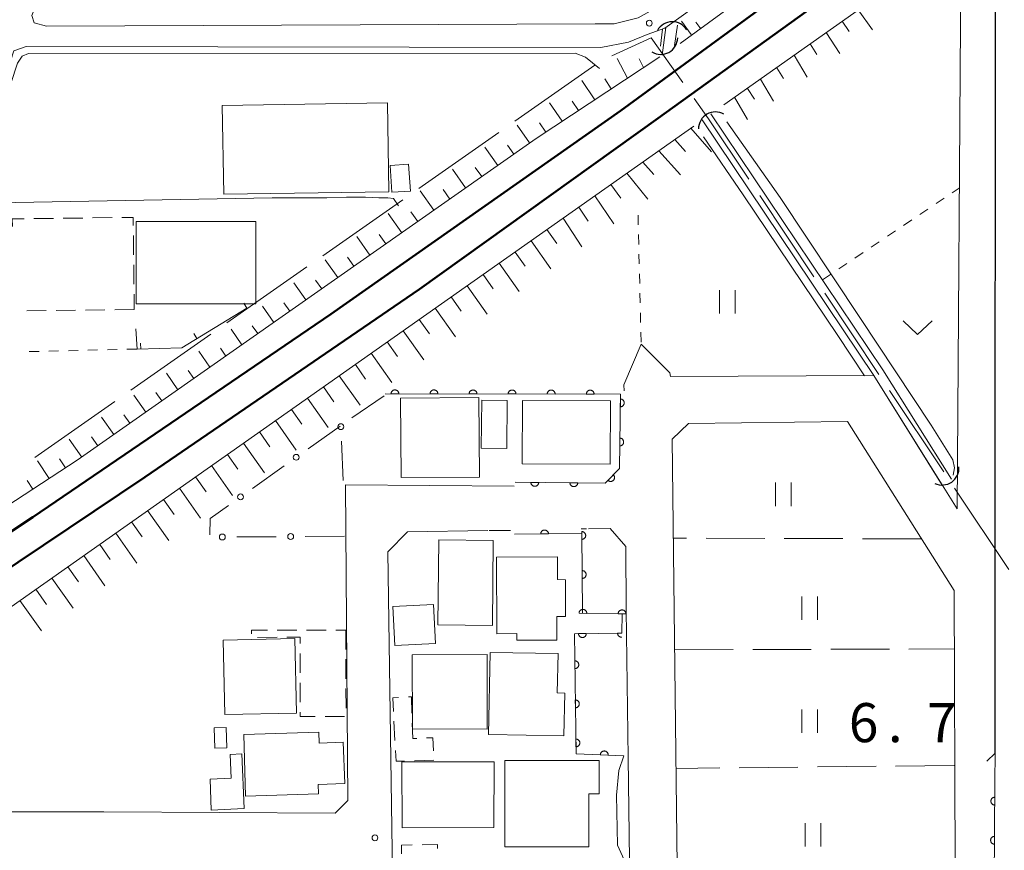
# Model space of a CAD drawing. Units: millimetres. Extents: x -70000 to -68000, y 36000 to 37500.
# Drawn here: x -69829 to -69703, y 37062 to 37168 of the extents above; entities that cross this region are included whole.
import ezdxf

# ---------------------------------------------------------------- set-up
doc = ezdxf.new("R2010")
doc.units = ezdxf.units.MM
for name, color, linetype, lineweight in [('110600_大字・町・丁目界', 7, 'Continuous', 20), ('210100_道路縁（街区線）', 7, 'Continuous', 15), ('220300_道路橋（高架部）', 7, 'Continuous', 30), ('220399_道路橋ひげ', 7, 'Continuous', 30), ('230100_普通鉄道', 7, 'Continuous', 50), ('300100_普通建物', 7, 'Continuous', 15), ('300300_普通無壁舎', 7, 'Continuous', 9), ('421906_坑口（真形）', 7, 'Continuous', 30), ('510100_水涯線（河川、湖池等）（海岸線）', 7, 'Continuous', 15), ('610111_人工斜面(上)', 7, 'Continuous', 9), ('610199_人工斜面(中)', 7, 'Continuous', 9), ('611000_被覆(直)', 7, 'Continuous', 20), ('613000_垣', 7, 'Continuous', 20), ('614000_塀', 7, 'Continuous', 20), ('630100_植生界', 7, 'Continuous', 9), ('630200_耕地界', 7, 'Continuous', 9), ('631100_田', 7, 'Continuous', 9), ('631300_畑', 7, 'Continuous', 9), ('710200_等高線（主曲線）', 7, 'Continuous', 9), ('710300_等高線（補助曲線）', 7, 'Continuous', 9), ('731200_図化機測定による標高点', 7, 'Continuous', 20), ('731207_図化機測定による標高点（注記）', 7, 'Continuous', 20)]:
    doc.layers.add(name, color=color, linetype=linetype, lineweight=lineweight)
doc.styles.add('Style-WORKING', font='txt')

msp = doc.modelspace()

# ---------------------------------------------------------------- linework, layer by layer
at = {"layer": '110600_大字・町・丁目界'}
for p, q in [((-69755.03, 37162.18), (-69765.269, 37155.01)), ((-69767.317, 37153.576), (-69777.557, 37146.406)), ((-69727.006, 37135.108), (-69733.937, 37145.51)), ((-69779.605, 37144.973), (-69789.844, 37137.803)), ((-69791.892, 37136.369), (-69802.131, 37129.199)), ((-69718.689, 37122.625), (-69725.62, 37133.027)), ((-69804.179, 37127.765), (-69814.419, 37120.596)), ((-69710.372, 37110.142), (-69717.303, 37120.545)), ((-69816.467, 37119.162), (-69826.706, 37111.992)), ((-69702.055, 37097.659), (-69708.986, 37108.062))]:
    msp.add_line(p, q, dxfattribs=at)
at = {"layer": '110600_大字・町・丁目界', "flags": 128}
for points in [[(-69743.786, 37159.974), (-69747.84, 37165.67), (-69752.854, 37163.39)], [(-69735.324, 37147.591), (-69740.48, 37155.33), (-69742.336, 37157.937)]]:
    msp.add_lwpolyline(points, dxfattribs=at)
at = {"layer": '210100_道路縁（街区線）', "flags": 128}
for points in [[(-69703.77, 37202.3), (-69743.06, 37172.93), (-69746.7, 37169.8), (-69749.51, 37168.26), (-69752.57, 37167.47), (-69754.99, 37167.46), (-69825.22, 37167.18), (-69826.79, 37167.59), (-69827.11, 37168.54), (-69821.65, 37182.35), (-69795.95, 37247.96), (-69786.36, 37272.52)], [(-69853.98, 37066.63), (-69853.71, 37071.9), (-69853.71, 37077.63), (-69853.57, 37092.03), (-69851.24, 37095.94), (-69842.06, 37124.84), (-69829.4, 37164.02), (-69827.84, 37164.59), (-69754.25, 37164.46), (-69750.74, 37165.15), (-69748.32, 37166.1), (-69746.09, 37166.92), (-69743.38, 37168.86), (-69703.77, 37197.72)], [(-69745.79, 37123.18), (-69745.42, 37122.81), (-69745.37, 37122.33), (-69719.34, 37122.46), (-69708.67, 37105.42), (-69708.2, 37173.72)], [(-69751.29, 37120.51), (-69751.31, 37121.27), (-69749.11, 37126.47), (-69745.79, 37123.18)], [(-69745.14, 37114.35), (-69743.07, 37116.35)], [(-69743.07, 37116.35), (-69722.69, 37116.6)], [(-69722.69, 37116.6), (-69709.06, 37094.95)], [(-69742.96, 36928.56), (-69745.14, 37114.35)], [(-69853.98, 37066.63), (-69817.9, 37066.65), (-69788.26, 37066.48), (-69786.66, 37068.09), (-69786.97, 37108.51), (-69765.38, 37108.31)], [(-69768.73, 37102.64), (-69779.01, 37102.46), (-69781.53, 37099.92), (-69780.5, 37029.32), (-69778.79, 37027.97), (-69752.1, 37027.59), (-69750.21, 37029.29), (-69750.41, 37045.49)], [(-69765.84, 37102.64), (-69768.57, 37102.64)], [(-69756.09, 37102.87), (-69756.79, 37102.85)], [(-69751.01, 37092.48), (-69751.09, 37100.63), (-69751.07, 37100.58), (-69753.08, 37102.92), (-69755.85, 37102.87)], [(-69709.06, 37094.95), (-69708.91, 37059.73)], [(-69750.76, 37073.57), (-69751.01, 37092.48)], [(-69750.6, 37060.46), (-69750.76, 37073.57)], [(-69703.81, 37074.12), (-69703.83, 37070.51)], [(-69703.81, 37074.12), (-69703.81, 37074.17)]]:
    msp.add_lwpolyline(points, dxfattribs=at)
at = {"layer": '220300_道路橋（高架部）', "flags": 128}
msp.add_lwpolyline([(-69703.81, 37074.17), (-69703.77, 37194.99), (-69703.74, 37310.11)], dxfattribs=at)
at = {"layer": '220399_道路橋ひげ'}
msp.add_line((-69703.81, 37074.17), (-69704.871, 37073.11), dxfattribs=at)
at = {"layer": '230100_普通鉄道', "flags": 128}
for points in [[(-70000, 36986.99), (-69951.96, 37021.55), (-69937.76, 37031.5), (-69914.24, 37047.5), (-69891.03, 37062.85), (-69861.12, 37081.74), (-69826.95, 37104.36), (-69788.81, 37130.33), (-69751.74, 37156.33), (-69724.19, 37176.5), (-69703.78, 37190.79)], [(-69703.78, 37186.49), (-69746.94, 37155.41), (-69777.49, 37133.53), (-69812.63, 37109.47), (-69838.63, 37092.05), (-69853.84, 37081.93), (-69880.79, 37064.89), (-69917.38, 37040.58), (-69958.33, 37012.29), (-70000, 36982.37)]]:
    msp.add_lwpolyline(points, dxfattribs=at)
at = {"layer": '300100_普通建物', "flags": 128}
for points in [[(-69802.72, 37157.04), (-69802.54, 37145.67), (-69781.41, 37146), (-69781.59, 37157.37), (-69802.72, 37157.04)], [(-69778.88, 37149.51), (-69778.65, 37146.07), (-69781, 37145.92), (-69781.22, 37149.36), (-69778.88, 37149.51)], [(-69813.75, 37142.18), (-69798.44, 37142.19), (-69798.43, 37131.66), (-69813.74, 37131.65), (-69813.75, 37142.18)], [(-69769.8, 37109.49), (-69779.83, 37109.42), (-69779.91, 37119.59), (-69769.88, 37119.67), (-69769.8, 37109.49)], [(-69766.25, 37119.28), (-69766.32, 37113.14), (-69769.59, 37113.18), (-69769.51, 37119.33), (-69766.25, 37119.28)], [(-69764.29, 37119.28), (-69753.05, 37119.23), (-69753.08, 37111.15), (-69764.32, 37111.19), (-69764.29, 37119.28)], [(-69768.03, 37101.38), (-69768.15, 37090.48), (-69775.13, 37090.56), (-69775.01, 37101.46), (-69768.03, 37101.38)], [(-69767.6, 37089.42), (-69767.62, 37099.22), (-69759.83, 37099.27), (-69759.83, 37096.36), (-69758.78, 37096.35), (-69758.79, 37091.64), (-69759.92, 37091.66), (-69759.92, 37088.61), (-69765.04, 37088.63), (-69765, 37089.48), (-69767.6, 37089.42)], [(-69780.88, 37092.93), (-69780.64, 37087.92), (-69775.43, 37088.17), (-69775.67, 37093.18), (-69780.88, 37092.93)], [(-69802.59, 37088.63), (-69802.39, 37079.08), (-69793.22, 37079.27), (-69793.42, 37088.82), (-69802.59, 37088.63)], [(-69778.37, 37077.25), (-69778.4, 37086.73), (-69768.81, 37086.76), (-69768.8, 37077.24), (-69778.37, 37077.25)], [(-69759, 37076.38), (-69758.89, 37081.85), (-69759.84, 37081.87), (-69759.75, 37086.89), (-69768.44, 37087.05), (-69768.63, 37076.56), (-69759, 37076.38)], [(-69803.66, 37074.79), (-69803.75, 37077.4), (-69802.24, 37077.45), (-69802.15, 37074.84), (-69803.66, 37074.79)], [(-69790.4, 37068.93), (-69799.74, 37068.64), (-69799.98, 37076.54), (-69790.36, 37076.83), (-69790.32, 37075.44), (-69787.24, 37075.58), (-69787.02, 37070.28), (-69790.46, 37070.15), (-69790.4, 37068.93)], [(-69804.29, 37070.83), (-69804.16, 37066.88), (-69799.91, 37067.09), (-69800.2, 37074.05), (-69801.72, 37073.97), (-69801.57, 37070.96), (-69804.29, 37070.83)], [(-69779.72, 37073.05), (-69767.92, 37073.05), (-69767.95, 37064.66), (-69779.71, 37064.6), (-69779.72, 37073.05)], [(-69755.82, 37062.15), (-69766.55, 37062.16), (-69766.55, 37073.21), (-69754.48, 37073.2), (-69754.48, 37068.94), (-69755.82, 37068.94), (-69755.82, 37062.15)]]:
    msp.add_lwpolyline(points, dxfattribs=at)
at = {"layer": '300300_普通無壁舎'}
for p, q in [((-69826.822, 37142.554), (-69824.323, 37142.585)), ((-69823.073, 37142.6), (-69820.573, 37142.631)), ((-69819.323, 37142.646), (-69816.823, 37142.677)), ((-69814.103, 37140.403), (-69814.073, 37137.904)), ((-69814.058, 37136.654), (-69814.028, 37134.154)), ((-69814.013, 37132.904), (-69813.99, 37130.93)), ((-69825.239, 37130.792), (-69827.739, 37130.761)), ((-69821.489, 37130.838), (-69823.989, 37130.807)), ((-69817.74, 37130.884), (-69820.24, 37130.853)), ((-69813.99, 37130.93), (-69816.49, 37130.899)), ((-69795.69, 37089.903), (-69793.19, 37089.905)), ((-69791.94, 37089.906), (-69789.44, 37089.908)), ((-69788.19, 37089.909), (-69786.92, 37089.91)), ((-69786.92, 37089.91), (-69786.911, 37087.41)), ((-69795.7, 37088.981), (-69798.2, 37088.973)), ((-69792.752, 37084.42), (-69792.762, 37086.92)), ((-69786.906, 37086.16), (-69786.897, 37083.66)), ((-69792.737, 37080.67), (-69792.747, 37083.17)), ((-69786.893, 37082.41), (-69786.884, 37079.91)), ((-69787.07, 37078.849), (-69789.57, 37078.841)), ((-69780.616, 37075.754), (-69780.745, 37078.251)), ((-69775.63, 37073.25), (-69778.129, 37073.178))]:
    msp.add_line(p, q, dxfattribs=at)
at = {"layer": '300300_普通無壁舎', "flags": 128}
for points in [[(-69815.573, 37142.692), (-69814.13, 37142.71), (-69814.117, 37141.653)], [(-69829.577, 37141.538), (-69829.59, 37142.52), (-69828.072, 37142.539)], [(-69798.98, 37089.44), (-69798.98, 37089.9), (-69796.94, 37089.902)], [(-69792.767, 37088.17), (-69792.77, 37088.99), (-69794.45, 37088.985)], [(-69780.81, 37079.499), (-69780.9, 37081.25), (-69780.154, 37081.288)], [(-69778.905, 37081.351), (-69778.52, 37081.37), (-69778.453, 37079.257)], [(-69790.82, 37078.837), (-69792.73, 37078.83), (-69792.732, 37079.42)], [(-69778.413, 37078.008), (-69778.35, 37076.02), (-69777.839, 37076.042)], [(-69776.59, 37076.095), (-69775.77, 37076.13), (-69775.688, 37074.453)], [(-69779.378, 37073.142), (-69780.48, 37073.11), (-69780.552, 37074.506)], [(-69778.399, 37062.411), (-69779.78, 37062.39), (-69779.764, 37061.272)], [(-69775.162, 37061.939), (-69775.17, 37062.46), (-69777.149, 37062.43)]]:
    msp.add_lwpolyline(points, dxfattribs=at)
at = {"layer": '421906_坑口（真形）'}
for centre, start, end in [((-69745.127854, 37165.587726), 31.145035, 151.146491), ((-69746.598872, 37165.730041), 238.614304, 358.615759), ((-69739.606215, 37154.033996), 60.127872, 180.129328), ((-69710.598493, 37110.628411), 244.817627, 4.819082)]:
    msp.add_arc(centre, 2.165048, start, end, dxfattribs=at)
at = {"layer": '510100_水涯線（河川、湖池等）（海岸線）', "flags": 128}
for points in [[(-69746.43, 37163.48), (-69745.97, 37167.01)], [(-69744.82, 37164.7), (-69744.47, 37167.32)], [(-69709.39, 37109.2), (-69718.17, 37123.22), (-69740.17, 37155.98)], [(-69710.57, 37108.46), (-69719.34, 37122.46), (-69741.32, 37155.18)]]:
    msp.add_lwpolyline(points, dxfattribs=at)
at = {"layer": '610111_人工斜面(上)', "flags": 128}
for points in [[(-69703.77, 37194.43), (-69744.12, 37164.96)], [(-69738.54, 37157.11), (-69703.78, 37181.64)], [(-69746.7, 37163.27), (-69762.54, 37152.82), (-69821.3, 37111.63), (-69852.91, 37091.01), (-69853.57, 37092.03), (-69851.24, 37095.94), (-69846.84, 37109.74)], [(-69853.71, 37076.03), (-69742.38, 37154.37)]]:
    msp.add_lwpolyline(points, dxfattribs=at)
at = {"layer": '610199_人工斜面(中)', "flags": 128}
for points in [[(-69721.34, 37169.26), (-69719.5, 37166.7)], [(-69742.71, 37166.11), (-69743.94, 37167.8)], [(-69741.48, 37166.83), (-69742.1, 37167.69)], [(-69723.38, 37167.82), (-69722.48, 37166.51)], [(-69725.43, 37166.37), (-69723.67, 37163.68)], [(-69727.47, 37164.93), (-69726.61, 37163.56)], [(-69750.87, 37160.52), (-69752.18, 37163.05)], [(-69748.79, 37161.9), (-69749.35, 37163.01)], [(-69729.51, 37163.49), (-69727.85, 37160.66)], [(-69731.73, 37161.86), (-69730.87, 37160.48)], [(-69752.96, 37159.14), (-69753.74, 37160.43)], [(-69733.85, 37160.41), (-69732.19, 37157.58)], [(-69755.05, 37157.77), (-69756.69, 37160.23)], [(-69735.48, 37159.22), (-69734.62, 37157.84)], [(-69737.15, 37158.08), (-69735.49, 37155.24)], [(-69759.22, 37155.01), (-69760.83, 37157.38)], [(-69757.13, 37156.39), (-69757.95, 37157.59)], [(-69763.38, 37152.23), (-69764.98, 37154.52)], [(-69761.31, 37153.63), (-69762.1, 37154.8)], [(-69742.76, 37154.11), (-69740.12, 37151.1)], [(-69767.47, 37149.36), (-69769.11, 37151.7)], [(-69765.42, 37150.8), (-69766.23, 37151.95)], [(-69744.8, 37152.67), (-69743.45, 37151.15)], [(-69746.85, 37151.23), (-69744.09, 37148.15)], [(-69769.52, 37147.93), (-69770.35, 37149.11)], [(-69748.89, 37149.79), (-69747.5, 37148.22)], [(-69771.57, 37146.49), (-69773.24, 37148.89)], [(-69750.94, 37148.35), (-69748.27, 37145.05)], [(-69752.98, 37146.91), (-69751.71, 37145.17)], [(-69775.66, 37143.62), (-69777.38, 37146.09)], [(-69773.61, 37145.06), (-69774.46, 37146.27)], [(-69755.02, 37145.47), (-69752.59, 37141.89)], [(-69757.07, 37144.03), (-69755.87, 37142.22)], [(-69779.75, 37140.75), (-69781.48, 37143.22)], [(-69777.71, 37142.19), (-69778.58, 37143.44)], [(-69759.11, 37142.6), (-69756.69, 37138.96)], [(-69783.85, 37137.88), (-69785.5, 37140.25)], [(-69781.8, 37139.32), (-69782.65, 37140.53)], [(-69761.16, 37141.16), (-69759.91, 37139.36)], [(-69763.2, 37139.72), (-69760.66, 37136.13)], [(-69765.25, 37138.28), (-69763.97, 37136.48)], [(-69787.94, 37135.01), (-69789.53, 37137.29)], [(-69785.9, 37136.45), (-69786.71, 37137.61)], [(-69767.29, 37136.84), (-69764.73, 37133.22)], [(-69769.34, 37135.4), (-69768.05, 37133.59)], [(-69792.04, 37132.14), (-69793.55, 37134.32)], [(-69789.99, 37133.58), (-69790.77, 37134.69)], [(-69771.38, 37133.96), (-69768.8, 37130.31)], [(-69794.08, 37130.71), (-69794.83, 37131.77)], [(-69773.43, 37132.53), (-69772.13, 37130.69)], [(-69796.13, 37129.27), (-69797.58, 37131.35)], [(-69775.47, 37131.09), (-69772.87, 37127.41)], [(-69798.18, 37127.84), (-69798.88, 37128.85)], [(-69777.51, 37129.65), (-69776.21, 37127.8)], [(-69800.23, 37126.4), (-69801.6, 37128.39)], [(-69779.56, 37128.21), (-69776.94, 37124.5)], [(-69781.6, 37126.77), (-69780.29, 37124.91)], [(-69804.32, 37123.53), (-69805.71, 37125.6)], [(-69802.27, 37124.97), (-69802.96, 37125.98)], [(-69783.65, 37125.33), (-69781.01, 37121.59)], [(-69785.69, 37123.89), (-69784.37, 37122.02)], [(-69808.41, 37120.66), (-69809.87, 37122.77)], [(-69806.37, 37122.1), (-69807.08, 37123.14)], [(-69787.74, 37122.45), (-69785.09, 37118.7)], [(-69810.46, 37119.23), (-69811.21, 37120.29)], [(-69789.78, 37121.02), (-69788.45, 37119.13)], [(-69812.51, 37117.79), (-69814.03, 37119.95)], [(-69791.83, 37119.58), (-69789.17, 37115.81)], [(-69793.87, 37118.14), (-69792.54, 37116.25)], [(-69816.6, 37114.92), (-69818.17, 37117.13)], [(-69814.56, 37116.36), (-69815.33, 37117.45)], [(-69795.92, 37116.7), (-69793.25, 37112.91)], [(-69797.96, 37115.26), (-69796.62, 37113.37)], [(-69820.7, 37112.05), (-69822.3, 37114.33)], [(-69818.65, 37113.49), (-69819.44, 37114.61)], [(-69800, 37113.82), (-69797.33, 37110.02)], [(-69824.87, 37109.3), (-69826.38, 37111.56)], [(-69822.78, 37110.67), (-69823.55, 37111.81)], [(-69802.05, 37112.38), (-69800.71, 37110.48)], [(-69804.09, 37110.95), (-69801.41, 37107.13)], [(-69826.97, 37107.94), (-69827.7, 37109.05)], [(-69806.14, 37109.51), (-69804.79, 37107.6)], [(-69808.18, 37108.07), (-69805.49, 37104.24)], [(-69810.23, 37106.63), (-69808.88, 37104.71)], [(-69812.27, 37105.19), (-69809.57, 37101.35)], [(-69814.32, 37103.75), (-69812.96, 37101.83)], [(-69816.36, 37102.31), (-69813.65, 37098.46)], [(-69818.41, 37100.87), (-69817.05, 37098.95)], [(-69820.45, 37099.44), (-69817.73, 37095.58)], [(-69822.49, 37098), (-69821.13, 37096.06)], [(-69824.54, 37096.56), (-69821.81, 37092.69)], [(-69826.58, 37095.12), (-69825.21, 37093.19)], [(-69828.63, 37093.68), (-69825.86, 37089.82)]]:
    msp.add_lwpolyline(points, dxfattribs=at)
at = {"layer": '611000_被覆(直)', "flags": 128}
for points in [[(-69765.22, 37108.82), (-69753.7, 37108.72), (-69751.9, 37110.57), (-69751.76, 37120.1), (-69781.88, 37120.14)], [(-69780.127, 37120.138), (-69780.129, 37120.182), (-69780.135, 37120.225), (-69780.144, 37120.267), (-69780.157, 37120.309), (-69780.174, 37120.349), (-69780.194, 37120.388), (-69780.217, 37120.425), (-69780.244, 37120.459), (-69780.273, 37120.492), (-69780.306, 37120.521), (-69780.34, 37120.548), (-69780.377, 37120.571), (-69780.416, 37120.591), (-69780.456, 37120.608), (-69780.498, 37120.621), (-69780.54, 37120.63), (-69780.583, 37120.636), (-69780.627, 37120.638), (-69780.671, 37120.636), (-69780.714, 37120.63), (-69780.756, 37120.622), (-69780.798, 37120.609), (-69780.838, 37120.592), (-69780.877, 37120.572), (-69780.914, 37120.549), (-69780.948, 37120.522), (-69780.981, 37120.493), (-69781.01, 37120.46), (-69781.037, 37120.426), (-69781.06, 37120.389), (-69781.08, 37120.35), (-69781.097, 37120.31), (-69781.11, 37120.268), (-69781.119, 37120.226), (-69781.125, 37120.183), (-69781.127, 37120.139)], [(-69781.127, 37120.139), (-69780.127, 37120.138)], [(-69775.127, 37120.131), (-69775.129, 37120.175), (-69775.135, 37120.218), (-69775.144, 37120.26), (-69775.157, 37120.302), (-69775.174, 37120.342), (-69775.194, 37120.381), (-69775.217, 37120.418), (-69775.244, 37120.452), (-69775.273, 37120.485), (-69775.306, 37120.514), (-69775.34, 37120.541), (-69775.377, 37120.564), (-69775.416, 37120.584), (-69775.456, 37120.601), (-69775.498, 37120.615), (-69775.54, 37120.624), (-69775.583, 37120.63), (-69775.627, 37120.632), (-69775.671, 37120.63), (-69775.714, 37120.624), (-69775.756, 37120.615), (-69775.798, 37120.602), (-69775.838, 37120.585), (-69775.877, 37120.565), (-69775.914, 37120.542), (-69775.948, 37120.515), (-69775.981, 37120.486), (-69776.01, 37120.453), (-69776.037, 37120.419), (-69776.06, 37120.382), (-69776.08, 37120.343), (-69776.097, 37120.303), (-69776.11, 37120.261), (-69776.119, 37120.219), (-69776.125, 37120.176), (-69776.127, 37120.132)], [(-69776.127, 37120.132), (-69775.127, 37120.131)], [(-69770.127, 37120.124), (-69770.129, 37120.168), (-69770.135, 37120.211), (-69770.144, 37120.253), (-69770.157, 37120.295), (-69770.174, 37120.335), (-69770.194, 37120.374), (-69770.217, 37120.412), (-69770.244, 37120.446), (-69770.273, 37120.479), (-69770.306, 37120.508), (-69770.34, 37120.535), (-69770.377, 37120.558), (-69770.416, 37120.578), (-69770.456, 37120.595), (-69770.498, 37120.608), (-69770.54, 37120.617), (-69770.583, 37120.623), (-69770.627, 37120.625), (-69770.671, 37120.623), (-69770.714, 37120.617), (-69770.756, 37120.608), (-69770.798, 37120.595), (-69770.838, 37120.578), (-69770.877, 37120.558), (-69770.914, 37120.535), (-69770.948, 37120.508), (-69770.981, 37120.48), (-69771.01, 37120.447), (-69771.037, 37120.413), (-69771.06, 37120.376), (-69771.08, 37120.337), (-69771.097, 37120.297), (-69771.11, 37120.255), (-69771.119, 37120.213), (-69771.125, 37120.17), (-69771.127, 37120.126)], [(-69771.127, 37120.126), (-69770.127, 37120.124)], [(-69765.127, 37120.118), (-69765.129, 37120.162), (-69765.135, 37120.205), (-69765.144, 37120.247), (-69765.157, 37120.289), (-69765.174, 37120.329), (-69765.194, 37120.368), (-69765.217, 37120.405), (-69765.244, 37120.439), (-69765.273, 37120.472), (-69765.306, 37120.501), (-69765.34, 37120.528), (-69765.377, 37120.551), (-69765.416, 37120.571), (-69765.456, 37120.588), (-69765.498, 37120.601), (-69765.54, 37120.61), (-69765.583, 37120.616), (-69765.627, 37120.618), (-69765.671, 37120.616), (-69765.714, 37120.611), (-69765.756, 37120.602), (-69765.798, 37120.589), (-69765.838, 37120.572), (-69765.877, 37120.552), (-69765.914, 37120.529), (-69765.948, 37120.502), (-69765.981, 37120.473), (-69766.01, 37120.44), (-69766.037, 37120.406), (-69766.06, 37120.369), (-69766.08, 37120.33), (-69766.097, 37120.29), (-69766.11, 37120.248), (-69766.119, 37120.206), (-69766.125, 37120.163), (-69766.127, 37120.119)], [(-69766.127, 37120.119), (-69765.127, 37120.118)], [(-69760.127, 37120.111), (-69760.129, 37120.155), (-69760.135, 37120.198), (-69760.144, 37120.24), (-69760.157, 37120.282), (-69760.174, 37120.322), (-69760.194, 37120.361), (-69760.217, 37120.398), (-69760.244, 37120.432), (-69760.273, 37120.465), (-69760.306, 37120.494), (-69760.34, 37120.521), (-69760.377, 37120.544), (-69760.416, 37120.564), (-69760.456, 37120.582), (-69760.498, 37120.595), (-69760.54, 37120.604), (-69760.583, 37120.61), (-69760.627, 37120.612), (-69760.671, 37120.61), (-69760.714, 37120.604), (-69760.756, 37120.595), (-69760.798, 37120.582), (-69760.838, 37120.565), (-69760.877, 37120.545), (-69760.914, 37120.522), (-69760.948, 37120.495), (-69760.981, 37120.466), (-69761.01, 37120.433), (-69761.037, 37120.399), (-69761.06, 37120.362), (-69761.08, 37120.323), (-69761.097, 37120.283), (-69761.11, 37120.241), (-69761.119, 37120.199), (-69761.125, 37120.156), (-69761.127, 37120.112)], [(-69761.127, 37120.112), (-69760.127, 37120.111)], [(-69755.127, 37120.104), (-69755.129, 37120.148), (-69755.135, 37120.191), (-69755.144, 37120.233), (-69755.157, 37120.276), (-69755.174, 37120.316), (-69755.194, 37120.355), (-69755.217, 37120.392), (-69755.244, 37120.426), (-69755.273, 37120.459), (-69755.306, 37120.488), (-69755.34, 37120.515), (-69755.377, 37120.538), (-69755.416, 37120.558), (-69755.456, 37120.575), (-69755.498, 37120.588), (-69755.54, 37120.597), (-69755.583, 37120.603), (-69755.627, 37120.605), (-69755.671, 37120.603), (-69755.714, 37120.597), (-69755.756, 37120.588), (-69755.798, 37120.575), (-69755.838, 37120.558), (-69755.877, 37120.538), (-69755.914, 37120.516), (-69755.948, 37120.489), (-69755.981, 37120.46), (-69756.01, 37120.427), (-69756.037, 37120.393), (-69756.06, 37120.356), (-69756.08, 37120.317), (-69756.097, 37120.277), (-69756.11, 37120.235), (-69756.119, 37120.193), (-69756.125, 37120.15), (-69756.127, 37120.106)], [(-69756.127, 37120.106), (-69755.127, 37120.104)], [(-69751.769, 37119.467), (-69751.784, 37118.468)], [(-69751.784, 37118.468), (-69751.74, 37118.469), (-69751.697, 37118.474), (-69751.655, 37118.483), (-69751.613, 37118.495), (-69751.572, 37118.511), (-69751.533, 37118.531), (-69751.496, 37118.553), (-69751.461, 37118.58), (-69751.428, 37118.608), (-69751.398, 37118.641), (-69751.371, 37118.674), (-69751.347, 37118.711), (-69751.327, 37118.75), (-69751.309, 37118.79), (-69751.296, 37118.831), (-69751.286, 37118.873), (-69751.279, 37118.916), (-69751.277, 37118.96), (-69751.278, 37119.004), (-69751.283, 37119.047), (-69751.292, 37119.089), (-69751.304, 37119.132), (-69751.321, 37119.172), (-69751.34, 37119.211), (-69751.362, 37119.248), (-69751.389, 37119.283), (-69751.417, 37119.316), (-69751.45, 37119.346), (-69751.484, 37119.373), (-69751.52, 37119.397), (-69751.559, 37119.417), (-69751.599, 37119.435), (-69751.641, 37119.449), (-69751.682, 37119.458), (-69751.725, 37119.465), (-69751.769, 37119.467)], [(-69751.843, 37114.468), (-69751.857, 37113.468)], [(-69751.857, 37113.468), (-69751.813, 37113.469), (-69751.77, 37113.475), (-69751.728, 37113.483), (-69751.686, 37113.496), (-69751.646, 37113.512), (-69751.606, 37113.531), (-69751.569, 37113.554), (-69751.535, 37113.58), (-69751.501, 37113.609), (-69751.472, 37113.641), (-69751.444, 37113.675), (-69751.421, 37113.712), (-69751.4, 37113.75), (-69751.383, 37113.79), (-69751.369, 37113.832), (-69751.359, 37113.874), (-69751.353, 37113.917), (-69751.35, 37113.961), (-69751.351, 37114.005), (-69751.357, 37114.048), (-69751.365, 37114.09), (-69751.378, 37114.132), (-69751.394, 37114.172), (-69751.413, 37114.212), (-69751.436, 37114.249), (-69751.462, 37114.283), (-69751.491, 37114.317), (-69751.523, 37114.346), (-69751.557, 37114.374), (-69751.594, 37114.397), (-69751.632, 37114.418), (-69751.672, 37114.435), (-69751.714, 37114.449), (-69751.756, 37114.459), (-69751.799, 37114.465), (-69751.843, 37114.468)], [(-69762.22, 37108.794), (-69763.22, 37108.803)], [(-69763.22, 37108.803), (-69763.218, 37108.759), (-69763.213, 37108.716), (-69763.204, 37108.673), (-69763.192, 37108.631), (-69763.175, 37108.591), (-69763.155, 37108.552), (-69763.133, 37108.515), (-69763.106, 37108.481), (-69763.077, 37108.447), (-69763.044, 37108.418), (-69763.011, 37108.391), (-69762.974, 37108.367), (-69762.935, 37108.347), (-69762.895, 37108.33), (-69762.853, 37108.316), (-69762.811, 37108.307), (-69762.768, 37108.301), (-69762.724, 37108.298), (-69762.68, 37108.3), (-69762.637, 37108.306), (-69762.595, 37108.314), (-69762.553, 37108.327), (-69762.513, 37108.343), (-69762.474, 37108.363), (-69762.437, 37108.386), (-69762.402, 37108.413), (-69762.369, 37108.441), (-69762.34, 37108.474), (-69762.313, 37108.508), (-69762.289, 37108.545), (-69762.269, 37108.583), (-69762.252, 37108.623), (-69762.238, 37108.665), (-69762.229, 37108.707), (-69762.222, 37108.75), (-69762.22, 37108.794)], [(-69757.22, 37108.751), (-69758.22, 37108.759)], [(-69758.22, 37108.759), (-69758.219, 37108.715), (-69758.213, 37108.672), (-69758.204, 37108.63), (-69758.192, 37108.588), (-69758.175, 37108.548), (-69758.155, 37108.509), (-69758.133, 37108.471), (-69758.106, 37108.437), (-69758.077, 37108.404), (-69758.045, 37108.375), (-69758.011, 37108.347), (-69757.974, 37108.324), (-69757.935, 37108.304), (-69757.895, 37108.286), (-69757.853, 37108.273), (-69757.812, 37108.264), (-69757.769, 37108.257), (-69757.725, 37108.255), (-69757.681, 37108.257), (-69757.638, 37108.262), (-69757.595, 37108.271), (-69757.553, 37108.283), (-69757.513, 37108.3), (-69757.474, 37108.32), (-69757.437, 37108.342), (-69757.403, 37108.369), (-69757.369, 37108.398), (-69757.34, 37108.431), (-69757.313, 37108.464), (-69757.289, 37108.501), (-69757.269, 37108.54), (-69757.252, 37108.58), (-69757.238, 37108.622), (-69757.229, 37108.664), (-69757.223, 37108.707), (-69757.22, 37108.751)], [(-69752.668, 37109.78), (-69753.366, 37109.064)], [(-69753.366, 37109.064), (-69753.333, 37109.034), (-69753.298, 37109.009), (-69753.261, 37108.986), (-69753.222, 37108.966), (-69753.182, 37108.95), (-69753.14, 37108.937), (-69753.097, 37108.928), (-69753.054, 37108.924), (-69753.01, 37108.921), (-69752.966, 37108.925), (-69752.923, 37108.93), (-69752.881, 37108.941), (-69752.839, 37108.955), (-69752.799, 37108.972), (-69752.761, 37108.993), (-69752.725, 37109.017), (-69752.691, 37109.043), (-69752.659, 37109.073), (-69752.629, 37109.106), (-69752.604, 37109.141), (-69752.581, 37109.178), (-69752.561, 37109.217), (-69752.545, 37109.257), (-69752.532, 37109.299), (-69752.523, 37109.342), (-69752.519, 37109.385), (-69752.516, 37109.429), (-69752.52, 37109.473), (-69752.525, 37109.516), (-69752.536, 37109.558), (-69752.55, 37109.6), (-69752.567, 37109.64), (-69752.588, 37109.678), (-69752.611, 37109.714), (-69752.638, 37109.748), (-69752.668, 37109.78)], [(-69760.968, 37102.21), (-69760.971, 37102.254), (-69760.977, 37102.297), (-69760.986, 37102.339), (-69761, 37102.381), (-69761.017, 37102.421), (-69761.038, 37102.46), (-69761.061, 37102.496), (-69761.088, 37102.53), (-69761.118, 37102.563), (-69761.151, 37102.592), (-69761.185, 37102.618), (-69761.222, 37102.641), (-69761.261, 37102.661), (-69761.302, 37102.677), (-69761.344, 37102.69), (-69761.386, 37102.698), (-69761.429, 37102.704), (-69761.473, 37102.706), (-69761.517, 37102.703), (-69761.56, 37102.697), (-69761.602, 37102.687), (-69761.644, 37102.674), (-69761.683, 37102.657), (-69761.722, 37102.636), (-69761.759, 37102.613), (-69761.793, 37102.586), (-69761.825, 37102.556), (-69761.854, 37102.523), (-69761.881, 37102.489), (-69761.904, 37102.452), (-69761.923, 37102.412), (-69761.94, 37102.372), (-69761.952, 37102.33), (-69761.961, 37102.288), (-69761.967, 37102.245), (-69761.968, 37102.201)], [(-69756.713, 37102.508), (-69756.702, 37101.508)], [(-69756.702, 37101.508), (-69756.658, 37101.511), (-69756.615, 37101.517), (-69756.573, 37101.527), (-69756.531, 37101.54), (-69756.492, 37101.558), (-69756.453, 37101.578), (-69756.416, 37101.602), (-69756.382, 37101.629), (-69756.35, 37101.658), (-69756.321, 37101.692), (-69756.294, 37101.726), (-69756.272, 37101.763), (-69756.252, 37101.802), (-69756.236, 37101.843), (-69756.223, 37101.885), (-69756.214, 37101.927), (-69756.209, 37101.97), (-69756.207, 37102.014), (-69756.21, 37102.058), (-69756.216, 37102.101), (-69756.226, 37102.143), (-69756.239, 37102.184), (-69756.257, 37102.224), (-69756.277, 37102.263), (-69756.301, 37102.3), (-69756.328, 37102.334), (-69756.357, 37102.366), (-69756.391, 37102.395), (-69756.425, 37102.422), (-69756.462, 37102.444), (-69756.501, 37102.464), (-69756.541, 37102.48), (-69756.584, 37102.493), (-69756.626, 37102.501), (-69756.669, 37102.507), (-69756.713, 37102.508)], [(-69751.59, 37089.5), (-69751.54, 37091.98), (-69756.6, 37092.05), (-69756.71, 37102.25), (-69765.3, 37102.17)], [(-69761.968, 37102.201), (-69760.968, 37102.21)], [(-69756.659, 37097.509), (-69756.648, 37096.509)], [(-69756.648, 37096.509), (-69756.604, 37096.511), (-69756.561, 37096.518), (-69756.519, 37096.527), (-69756.477, 37096.541), (-69756.438, 37096.558), (-69756.399, 37096.578), (-69756.362, 37096.602), (-69756.328, 37096.629), (-69756.296, 37096.659), (-69756.267, 37096.692), (-69756.24, 37096.726), (-69756.218, 37096.763), (-69756.198, 37096.803), (-69756.182, 37096.843), (-69756.169, 37096.885), (-69756.161, 37096.927), (-69756.155, 37096.97), (-69756.154, 37097.014), (-69756.156, 37097.058), (-69756.162, 37097.101), (-69756.172, 37097.143), (-69756.185, 37097.185), (-69756.203, 37097.225), (-69756.223, 37097.263), (-69756.247, 37097.3), (-69756.274, 37097.334), (-69756.303, 37097.367), (-69756.337, 37097.395), (-69756.371, 37097.422), (-69756.408, 37097.444), (-69756.447, 37097.464), (-69756.488, 37097.481), (-69756.53, 37097.493), (-69756.572, 37097.502), (-69756.615, 37097.507), (-69756.659, 37097.509)], [(-69756.059, 37092.043), (-69756.06, 37092.087), (-69756.066, 37092.13), (-69756.074, 37092.172), (-69756.087, 37092.214), (-69756.103, 37092.254), (-69756.123, 37092.293), (-69756.145, 37092.331), (-69756.172, 37092.365), (-69756.2, 37092.399), (-69756.233, 37092.428), (-69756.266, 37092.455), (-69756.303, 37092.479), (-69756.342, 37092.499), (-69756.382, 37092.517), (-69756.423, 37092.531), (-69756.465, 37092.54), (-69756.508, 37092.547), (-69756.552, 37092.549), (-69756.596, 37092.548), (-69756.639, 37092.543), (-69756.681, 37092.534), (-69756.723, 37092.522), (-69756.764, 37092.505), (-69756.803, 37092.486), (-69756.84, 37092.463), (-69756.875, 37092.437), (-69756.908, 37092.408), (-69756.938, 37092.376), (-69756.965, 37092.342), (-69756.989, 37092.305), (-69757.009, 37092.267), (-69757.027, 37092.227), (-69757.04, 37092.185), (-69757.05, 37092.143), (-69757.056, 37092.1), (-69757.059, 37092.056)], [(-69751.06, 37091.973), (-69751.061, 37092.017), (-69751.066, 37092.06), (-69751.075, 37092.103), (-69751.087, 37092.145), (-69751.104, 37092.185), (-69751.123, 37092.224), (-69751.146, 37092.262), (-69751.172, 37092.296), (-69751.201, 37092.329), (-69751.233, 37092.359), (-69751.267, 37092.386), (-69751.304, 37092.41), (-69751.342, 37092.43), (-69751.382, 37092.448), (-69751.424, 37092.461), (-69751.466, 37092.471), (-69751.509, 37092.478), (-69751.553, 37092.48), (-69751.597, 37092.479), (-69751.64, 37092.473), (-69751.682, 37092.465), (-69751.724, 37092.453), (-69751.764, 37092.436), (-69751.803, 37092.417), (-69751.841, 37092.394), (-69751.875, 37092.368), (-69751.909, 37092.339), (-69751.938, 37092.307), (-69751.965, 37092.273), (-69751.989, 37092.236), (-69752.01, 37092.198), (-69752.027, 37092.158), (-69752.041, 37092.116), (-69752.05, 37092.074), (-69752.057, 37092.031), (-69752.059, 37091.987)], [(-69757.059, 37092.056), (-69756.059, 37092.043)], [(-69752.059, 37091.987), (-69751.06, 37091.973)], [(-69751.33, 37073.83), (-69757.44, 37074.08), (-69757.65, 37089.44), (-69751.59, 37089.5)], [(-69756.127, 37089.455), (-69757.127, 37089.445)], [(-69757.127, 37089.445), (-69757.124, 37089.401), (-69757.118, 37089.358), (-69757.108, 37089.316), (-69757.095, 37089.274), (-69757.077, 37089.235), (-69757.057, 37089.196), (-69757.034, 37089.159), (-69757.006, 37089.125), (-69756.977, 37089.093), (-69756.944, 37089.064), (-69756.91, 37089.037), (-69756.872, 37089.015), (-69756.833, 37088.995), (-69756.793, 37088.978), (-69756.751, 37088.966), (-69756.709, 37088.957), (-69756.666, 37088.952), (-69756.622, 37088.95), (-69756.578, 37088.953), (-69756.535, 37088.959), (-69756.493, 37088.968), (-69756.451, 37088.982), (-69756.411, 37088.999), (-69756.372, 37089.02), (-69756.336, 37089.043), (-69756.302, 37089.07), (-69756.269, 37089.1), (-69756.24, 37089.133), (-69756.214, 37089.167), (-69756.191, 37089.204), (-69756.172, 37089.244), (-69756.155, 37089.284), (-69756.142, 37089.326), (-69756.134, 37089.368), (-69756.128, 37089.411), (-69756.127, 37089.455)], [(-69751.59, 37089.5), (-69752.127, 37089.495)], [(-69752.127, 37089.495), (-69752.124, 37089.451), (-69752.118, 37089.408), (-69752.109, 37089.366), (-69752.095, 37089.324), (-69752.078, 37089.284), (-69752.057, 37089.245), (-69752.034, 37089.209), (-69752.007, 37089.175), (-69751.977, 37089.142), (-69751.944, 37089.113), (-69751.91, 37089.087), (-69751.873, 37089.064), (-69751.833, 37089.045), (-69751.793, 37089.028), (-69751.751, 37089.015), (-69751.709, 37089.007), (-69751.666, 37089.001), (-69751.622, 37089), (-69751.585, 37089.002)], [(-69757.602, 37085.964), (-69757.589, 37084.964)], [(-69757.589, 37084.964), (-69757.545, 37084.966), (-69757.502, 37084.973), (-69757.46, 37084.983), (-69757.418, 37084.996), (-69757.378, 37085.014), (-69757.34, 37085.034), (-69757.303, 37085.058), (-69757.269, 37085.085), (-69757.237, 37085.115), (-69757.208, 37085.148), (-69757.182, 37085.182), (-69757.159, 37085.22), (-69757.14, 37085.259), (-69757.123, 37085.299), (-69757.111, 37085.341), (-69757.102, 37085.384), (-69757.097, 37085.427), (-69757.096, 37085.471), (-69757.098, 37085.515), (-69757.105, 37085.558), (-69757.114, 37085.599), (-69757.128, 37085.641), (-69757.146, 37085.681), (-69757.166, 37085.72), (-69757.19, 37085.756), (-69757.217, 37085.79), (-69757.247, 37085.823), (-69757.28, 37085.851), (-69757.314, 37085.878), (-69757.352, 37085.9), (-69757.391, 37085.92), (-69757.431, 37085.936), (-69757.473, 37085.949), (-69757.515, 37085.957), (-69757.558, 37085.962), (-69757.602, 37085.964)], [(-69757.534, 37080.964), (-69757.52, 37079.964)], [(-69757.52, 37079.964), (-69757.476, 37079.967), (-69757.434, 37079.974), (-69757.392, 37079.983), (-69757.35, 37079.997), (-69757.31, 37080.014), (-69757.271, 37080.035), (-69757.235, 37080.058), (-69757.201, 37080.086), (-69757.168, 37080.115), (-69757.14, 37080.149), (-69757.113, 37080.183), (-69757.091, 37080.22), (-69757.071, 37080.26), (-69757.055, 37080.3), (-69757.043, 37080.342), (-69757.034, 37080.384), (-69757.029, 37080.427), (-69757.027, 37080.471), (-69757.03, 37080.515), (-69757.037, 37080.558), (-69757.046, 37080.6), (-69757.06, 37080.642), (-69757.077, 37080.681), (-69757.098, 37080.72), (-69757.121, 37080.757), (-69757.149, 37080.79), (-69757.178, 37080.823), (-69757.212, 37080.852), (-69757.246, 37080.878), (-69757.283, 37080.901), (-69757.322, 37080.92), (-69757.363, 37080.937), (-69757.405, 37080.949), (-69757.447, 37080.957), (-69757.49, 37080.963), (-69757.534, 37080.964)], [(-69757.466, 37075.965), (-69757.452, 37074.965)], [(-69757.452, 37074.965), (-69757.408, 37074.967), (-69757.365, 37074.974), (-69757.323, 37074.984), (-69757.282, 37074.997), (-69757.242, 37075.015), (-69757.203, 37075.035), (-69757.166, 37075.059), (-69757.133, 37075.086), (-69757.1, 37075.116), (-69757.072, 37075.149), (-69757.045, 37075.183), (-69757.023, 37075.221), (-69757.003, 37075.26), (-69756.987, 37075.3), (-69756.974, 37075.342), (-69756.966, 37075.384), (-69756.96, 37075.428), (-69756.959, 37075.472), (-69756.962, 37075.516), (-69756.968, 37075.558), (-69756.978, 37075.6), (-69756.991, 37075.642), (-69757.009, 37075.682), (-69757.029, 37075.721), (-69757.053, 37075.757), (-69757.08, 37075.791), (-69757.11, 37075.824), (-69757.143, 37075.852), (-69757.178, 37075.879), (-69757.215, 37075.901), (-69757.254, 37075.921), (-69757.294, 37075.937), (-69757.337, 37075.949), (-69757.379, 37075.958), (-69757.422, 37075.963), (-69757.466, 37075.965)], [(-69753.328, 37073.912), (-69753.329, 37073.956), (-69753.333, 37073.999), (-69753.34, 37074.041), (-69753.351, 37074.084), (-69753.367, 37074.125), (-69753.385, 37074.164), (-69753.407, 37074.202), (-69753.432, 37074.237), (-69753.46, 37074.271), (-69753.492, 37074.302), (-69753.524, 37074.33), (-69753.56, 37074.355), (-69753.599, 37074.376), (-69753.638, 37074.395), (-69753.679, 37074.41), (-69753.721, 37074.42), (-69753.764, 37074.428), (-69753.807, 37074.432), (-69753.852, 37074.432), (-69753.895, 37074.427), (-69753.937, 37074.42), (-69753.98, 37074.409), (-69754.02, 37074.393), (-69754.06, 37074.375), (-69754.098, 37074.354), (-69754.133, 37074.328), (-69754.167, 37074.3), (-69754.197, 37074.269), (-69754.226, 37074.236), (-69754.25, 37074.2), (-69754.272, 37074.162), (-69754.291, 37074.122), (-69754.305, 37074.081), (-69754.316, 37074.039), (-69754.324, 37073.997), (-69754.327, 37073.953)], [(-69754.327, 37073.953), (-69753.328, 37073.912)], [(-69703.83, 37070.51), (-69703.92, 37057.65), (-69703.95, 37041.74), (-69703.47, 37031.38), (-69703.14, 37026.88), (-69702.02, 37017.23), (-69700.4, 37008.75), (-69697.66, 36998.21), (-69695.84, 36992.41)], [(-69703.844, 37068.51), (-69703.888, 37068.508), (-69703.931, 37068.503), (-69703.973, 37068.494), (-69704.015, 37068.481), (-69704.055, 37068.465), (-69704.094, 37068.445), (-69704.132, 37068.422), (-69704.166, 37068.395), (-69704.199, 37068.367), (-69704.228, 37068.334), (-69704.255, 37068.3), (-69704.279, 37068.263), (-69704.299, 37068.224), (-69704.316, 37068.184), (-69704.33, 37068.142), (-69704.339, 37068.101), (-69704.345, 37068.058), (-69704.347, 37068.014), (-69704.346, 37067.97), (-69704.34, 37067.927), (-69704.331, 37067.884), (-69704.319, 37067.842), (-69704.302, 37067.802), (-69704.282, 37067.763), (-69704.259, 37067.726), (-69704.233, 37067.692), (-69704.204, 37067.659), (-69704.171, 37067.629), (-69704.137, 37067.602), (-69704.101, 37067.579), (-69704.062, 37067.559), (-69704.022, 37067.541), (-69703.98, 37067.528), (-69703.938, 37067.519), (-69703.895, 37067.512), (-69703.851, 37067.51)], [(-69703.851, 37067.51), (-69703.844, 37068.51)], [(-69703.879, 37063.51), (-69703.923, 37063.508), (-69703.966, 37063.503), (-69704.008, 37063.494), (-69704.05, 37063.481), (-69704.09, 37063.465), (-69704.129, 37063.445), (-69704.167, 37063.422), (-69704.201, 37063.395), (-69704.234, 37063.367), (-69704.263, 37063.334), (-69704.29, 37063.3), (-69704.314, 37063.263), (-69704.334, 37063.224), (-69704.351, 37063.184), (-69704.365, 37063.143), (-69704.374, 37063.101), (-69704.38, 37063.058), (-69704.382, 37063.014), (-69704.381, 37062.97), (-69704.375, 37062.927), (-69704.366, 37062.885), (-69704.354, 37062.842), (-69704.337, 37062.802), (-69704.317, 37062.763), (-69704.294, 37062.726), (-69704.268, 37062.692), (-69704.239, 37062.659), (-69704.206, 37062.629), (-69704.172, 37062.602), (-69704.136, 37062.579), (-69704.097, 37062.559), (-69704.057, 37062.541), (-69704.015, 37062.528), (-69703.973, 37062.519), (-69703.93, 37062.513), (-69703.886, 37062.51)], [(-69703.886, 37062.51), (-69703.879, 37063.51)]]:
    msp.add_lwpolyline(points, dxfattribs=at)
at = {"layer": '613000_垣'}
for p, q in [((-69781.99, 37119.87), (-69786.118, 37117.049)), ((-69791.723, 37113.102), (-69787.649, 37116)), ((-69787.464, 37114.056), (-69787.25, 37109.061)), ((-69798.853, 37108.03), (-69794.779, 37110.928)), ((-69795.84, 37101.854), (-69800.84, 37101.822)), ((-69787.09, 37101.91), (-69792.09, 37101.878))]:
    msp.add_line(p, q, dxfattribs=at)
at = {"layer": '613000_垣', "flags": 128}
msp.add_lwpolyline([(-69804.306, 37102.08), (-69804.28, 37104.17), (-69801.909, 37105.856)], dxfattribs=at)
at = {"layer": '613000_垣'}
for centre in [(-69787.544, 37115.93), (-69793.251, 37112.015), (-69800.381, 37106.943), (-69802.715, 37101.81), (-69793.965, 37101.866)]:
    msp.add_circle(centre, 0.375, dxfattribs=at)
at = {"layer": '614000_塀'}
for p, q in [((-69799.56, 37131.09), (-69799.949, 37131.731)), ((-69805.973, 37127.202), (-69806.362, 37127.843)), ((-69813.146, 37125.865), (-69813.171, 37126.615))]:
    msp.add_line(p, q, dxfattribs=at)
at = {"layer": '614000_塀', "flags": 128}
msp.add_lwpolyline([(-69799.56, 37131.09), (-69807.89, 37126.04), (-69813.61, 37125.85), (-69813.77, 37128.45)], dxfattribs=at)
at = {"layer": '630100_植生界'}
for p, q in [((-69709.293, 37145.864), (-69708.39, 37146.47)), ((-69711.369, 37144.471), (-69710.331, 37145.168)), ((-69749.476, 37141.756), (-69749.505, 37143.005)), ((-69713.444, 37143.078), (-69712.407, 37143.775)), ((-69715.52, 37141.685), (-69714.482, 37142.382)), ((-69749.416, 37139.256), (-69749.446, 37140.506)), ((-69717.596, 37140.292), (-69716.558, 37140.989)), ((-69719.672, 37138.899), (-69718.634, 37139.596)), ((-69749.357, 37136.757), (-69749.387, 37138.007)), ((-69721.748, 37137.506), (-69720.71, 37138.203)), ((-69723.824, 37136.113), (-69722.786, 37136.81)), ((-69749.298, 37134.258), (-69749.327, 37135.508)), ((-69725.9, 37134.72), (-69724.862, 37135.417)), ((-69749.239, 37131.759), (-69749.268, 37133.008)), ((-69749.179, 37129.259), (-69749.209, 37130.509)), ((-69749.12, 37126.76), (-69749.15, 37128.01)), ((-69826.167, 37125.568), (-69827.416, 37125.539)), ((-69823.667, 37125.627), (-69824.917, 37125.597)), ((-69821.168, 37125.685), (-69822.418, 37125.656)), ((-69818.669, 37125.743), (-69819.918, 37125.714)), ((-69816.169, 37125.802), (-69817.419, 37125.772)), ((-69813.67, 37125.86), (-69814.92, 37125.831))]:
    msp.add_line(p, q, dxfattribs=at)
at = {"layer": '630200_耕地界'}
for p, q in [((-69743.3, 37101.656), (-69744.99, 37101.66)), ((-69733.3, 37101.63), (-69740.8, 37101.649)), ((-69723.3, 37101.605), (-69730.8, 37101.624)), ((-69713.3, 37101.58), (-69720.8, 37101.599)), ((-69744.83, 37087.38), (-69737.33, 37087.403)), ((-69734.83, 37087.411), (-69727.33, 37087.434)), ((-69724.83, 37087.441), (-69717.33, 37087.465)), ((-69714.83, 37087.472), (-69709.04, 37087.49)), ((-69739.048, 37072.26), (-69744.65, 37072.2)), ((-69729.049, 37072.367), (-69736.548, 37072.286)), ((-69719.049, 37072.473), (-69726.549, 37072.393)), ((-69709.05, 37072.58), (-69716.55, 37072.5))]:
    msp.add_line(p, q, dxfattribs=at)
at = {"layer": '631100_田'}
for p, q in [((-69739.08, 37130.4), (-69739.08, 37133.4)), ((-69737.08, 37130.4), (-69737.08, 37133.4)), ((-69731.92, 37105.77), (-69731.92, 37108.77)), ((-69729.92, 37105.77), (-69729.92, 37108.77)), ((-69728.55, 37091.22), (-69728.55, 37094.22)), ((-69726.55, 37091.22), (-69726.55, 37094.22)), ((-69728.53, 37076.74), (-69728.53, 37079.74)), ((-69726.53, 37076.74), (-69726.53, 37079.74)), ((-69728.12, 37062.19), (-69728.12, 37065.19)), ((-69726.12, 37062.19), (-69726.12, 37065.19))]:
    msp.add_line(p, q, dxfattribs=at)
at = {"layer": '631300_畑', "flags": 128}
msp.add_lwpolyline([(-69715.595, 37129.495), (-69713.72, 37127.745), (-69711.845, 37129.495)], dxfattribs=at)
at = {"layer": '710200_等高線（主曲線）', "flags": 128}
for points in [[(-69746.38, 37166.81), (-69746.64, 37164.6)], [(-69827.51, 37163.69), (-69828.33, 37163.34), (-69828.92, 37162.46), (-69831.44, 37154.89), (-69834, 37146.63), (-69834.29, 37145.02), (-69833.91, 37144.54), (-69796.35, 37145.22), (-69791.87, 37145.2), (-69789.35, 37145.23), (-69786.84, 37145.3), (-69784.4, 37145.28), (-69782.68, 37145.23), (-69781.54, 37145.21), (-69780.8, 37145.11), (-69780.18, 37144.18)], [(-69754.45, 37161.77), (-69756.22, 37163.22), (-69757.57, 37163.72), (-69827.51, 37163.69)], [(-69709.16, 37109.74), (-69709.02, 37110.67), (-69709.23, 37111.67), (-69711.99, 37116.14), (-69721.13, 37129.91), (-69731.32, 37145.26), (-69738.15, 37154.93)], [(-69741.14, 37153.04), (-69736.05, 37145.59), (-69723.94, 37127.58), (-69720.54, 37122.45)]]:
    msp.add_lwpolyline(points, dxfattribs=at)
at = {"layer": '710300_等高線（補助曲線）', "flags": 128}
msp.add_lwpolyline([(-69751.33, 37073.83), (-69751.95, 37071.95), (-69752.26, 37068.78), (-69752.13, 37062.37), (-69751.07, 37060.03)], dxfattribs=at)
at = {"layer": '731200_図化機測定による標高点'}
for centre in [(-69748.07, 37167.57), (-69783.18, 37063.32)]:
    msp.add_circle(centre, 0.375, dxfattribs=at)

# ---------------------------------------------------------------- texts
at = {"layer": '731207_図化機測定による標高点（注記）', "style": 'Style-WORKING'}
for s, p in [('6', (-69722.53, 37075.56)), ('7', (-69712.53, 37075.56)), ('.', (-69717.53, 37075.56))]:
    msp.add_text(s, height=5, dxfattribs=at).set_placement(p)

doc.saveas('drawing.dxf')
